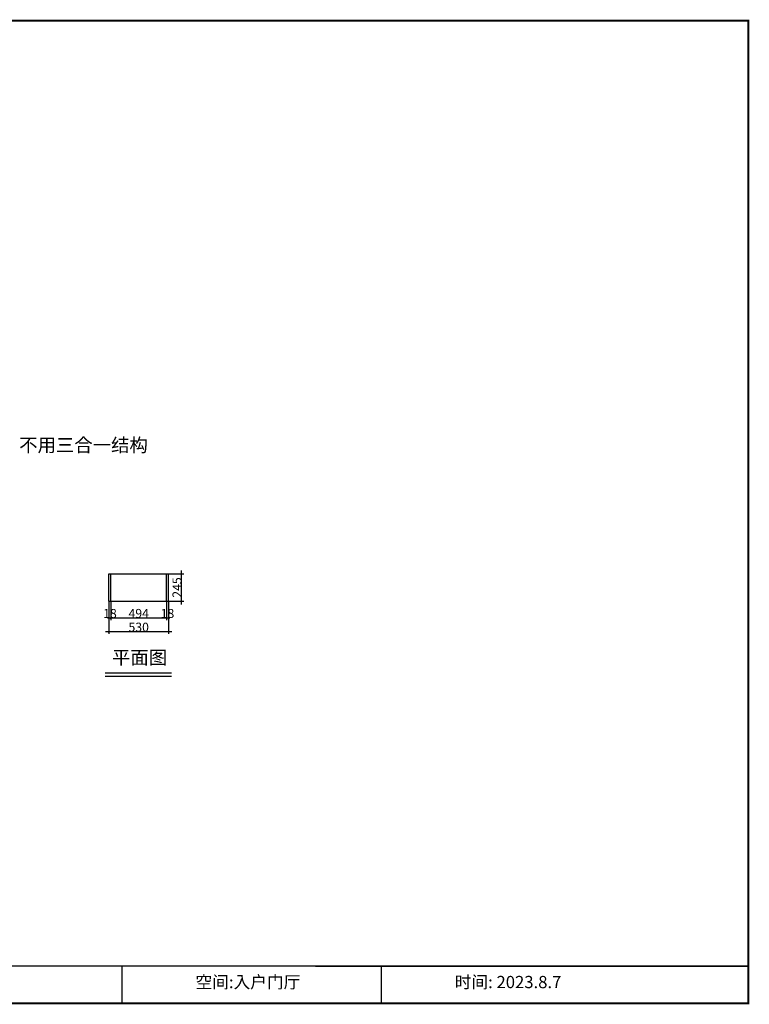
# Model space of a CAD drawing. Units: millimetres. Extents: x 959323 to 972217, y 61607 to 70374.
# Drawn here: x 965720 to 972217, y 61607 to 70372 of the extents above; entities that cross this region are included whole.
import ezdxf

# ---------------------------------------------------------------- set-up
doc = ezdxf.new("R2010")
doc.units = ezdxf.units.MM
doc.header["$LTSCALE"] = 5
doc.header["$PDMODE"] = 2
doc.header["$PDSIZE"] = 3
doc.layers.add('MATER', color=8, linetype='Continuous')
doc.layers.add('ZB_厨柜', color=253, linetype='Continuous')
doc.styles.add('-宋体', font='txt', dxfattribs={"width": 0.8})
doc.styles.get("Standard").update_dxf_attribs({"font": 'txt', "height": 60})
doc.styles.add('ZB_宋体', font='txt')
doc.dimstyles.new('80平', dxfattribs={"dimtxt": 100, "dimasz": 15, "dimexe": 20, "dimexo": 20, "dimgap": 0, "dimtad": 1, "dimdec": 0, "dimdsep": 46, "dimtxsty": '-宋体', "dimblk": 'ARCHTICK', "dimcen": 32, "dimdle": 30, "dimadec": 0, "dimazin": 0, "dimtfac": 1, "dimtdec": 0, "dimtix": 1, "dimtmove": 2, "dimatfit": 3, "dimfxl": 1, "dimtolj": 1, "dimarcsym": 0})

# ---------------------------------------------------------------- blocks, each defined once
blk = doc.blocks.new('*D34')
at = {"layer": 'Defpoints', "color": 0, "ltscale": 0.3, "transparency": 16777216}
for p in [(966514.6, 65195), (966532.6, 65195), (966532.6, 65046.4)]:
    blk.add_point(p, dxfattribs=at)
at = {"layer": 'MATER', "color": 8, "lineweight": -2, "ltscale": 0.3, "transparency": 16777216}
for p, q in [((966514.6, 65195), (966514.6, 65026.4)), ((966532.6, 65195), (966532.6, 65026.4)), ((966514.6, 65046.4), (966532.6, 65046.4))]:
    blk.add_line(p, q, dxfattribs=at)
at = {"layer": 'MATER', "color": 1, "ltscale": 0.3, "transparency": 16777216, "insert": (966523.6, 65086.4), "char_height": 80, "attachment_point": 5, "style": '-宋体'}
blk.add_mtext('\\A1;18', dxfattribs=at)
blk = doc.blocks.new('_ArchTick')
at = {"color": 0, "linetype": 'ByBlock', "const_width": 0.15}
blk.add_lwpolyline([(-0.5, -0.5), (0.5, 0.5)], dxfattribs=at)
blk = doc.blocks.new('*D35')
at = {"layer": 'Defpoints', "color": 0, "ltscale": 0.3, "transparency": 16777216}
for p in [(966532.6, 65195), (967026.6, 65195), (967026.6, 65046.4)]:
    blk.add_point(p, dxfattribs=at)
at = {"layer": 'MATER', "color": 8, "lineweight": -2, "ltscale": 0.3, "transparency": 16777216}
for p, q in [((966532.6, 65195), (966532.6, 65026.4)), ((967026.6, 65195), (967026.6, 65026.4)), ((966502.6, 65046.4), (967056.6, 65046.4))]:
    blk.add_line(p, q, dxfattribs=at)
at = {"layer": 'MATER', "color": 8, "lineweight": -2, "ltscale": 0.3, "transparency": 16777216, "xscale": 15, "yscale": 15, "zscale": 15, "rotation": 180}
blk.add_blockref('_ArchTick', (966532.6, 65046.4), dxfattribs=at)
at = {"layer": 'MATER', "color": 8, "lineweight": -2, "ltscale": 0.3, "transparency": 16777216, "xscale": 15, "yscale": 15, "zscale": 15}
blk.add_blockref('_ArchTick', (967026.6, 65046.4), dxfattribs=at)
at = {"layer": 'MATER', "color": 1, "ltscale": 0.3, "transparency": 16777216, "insert": (966779.6, 65086.4), "char_height": 80, "attachment_point": 5, "style": '-宋体'}
blk.add_mtext('\\A1;494', dxfattribs=at)
blk = doc.blocks.new('*D36')
at = {"layer": 'Defpoints', "color": 0, "ltscale": 0.3, "transparency": 16777216}
for p in [(967026.6, 65195), (967044.6, 65195), (967044.6, 65046.4)]:
    blk.add_point(p, dxfattribs=at)
at = {"layer": 'MATER', "color": 8, "lineweight": -2, "ltscale": 0.3, "transparency": 16777216}
for p, q in [((967026.6, 65195), (967026.6, 65026.4)), ((967044.6, 65195), (967044.6, 65026.4)), ((967026.6, 65046.4), (967044.6, 65046.4))]:
    blk.add_line(p, q, dxfattribs=at)
at = {"layer": 'MATER', "color": 1, "ltscale": 0.3, "transparency": 16777216, "insert": (967035.6, 65086.4), "char_height": 80, "attachment_point": 5, "style": '-宋体'}
blk.add_mtext('\\A1;18', dxfattribs=at)
blk = doc.blocks.new('*D37')
at = {"layer": 'Defpoints', "color": 0, "ltscale": 0.3, "transparency": 16777216}
for p in [(967044.6, 65440), (967160.7, 65440), (967044.6, 65195)]:
    blk.add_point(p, dxfattribs=at)
at = {"layer": 'MATER', "color": 8, "lineweight": -2, "ltscale": 0.3, "transparency": 16777216}
for p, q in [((967044.6, 65440), (967180.7, 65440)), ((967160.7, 65165), (967160.7, 65470)), ((967044.6, 65195), (967180.7, 65195))]:
    blk.add_line(p, q, dxfattribs=at)
at = {"layer": 'MATER', "color": 8, "lineweight": -2, "ltscale": 0.3, "transparency": 16777216, "xscale": 15, "yscale": 15, "zscale": 15}
for p, rotation in [((967160.7, 65440), 90), ((967160.7, 65195), 270)]:
    blk.add_blockref('_ArchTick', p, dxfattribs=dict(at, rotation=rotation))
at = {"layer": 'MATER', "color": 1, "ltscale": 0.3, "transparency": 16777216, "insert": (967120.7, 65317.5), "char_height": 80, "attachment_point": 5, "rotation": 90, "style": '-宋体'}
blk.add_mtext('\\A1;245', dxfattribs=at)
blk = doc.blocks.new('*D38')
at = {"layer": 'Defpoints', "color": 0, "ltscale": 0.3, "transparency": 16777216}
for p in [(966514.6, 65195), (967044.6, 65195), (967044.6, 64924.4)]:
    blk.add_point(p, dxfattribs=at)
at = {"layer": 'MATER', "color": 8, "lineweight": -2, "ltscale": 0.3, "transparency": 16777216}
for p, q in [((966514.6, 65124.4), (966514.6, 64904.4)), ((967044.6, 65124.4), (967044.6, 64904.4)), ((966484.6, 64924.4), (967074.6, 64924.4))]:
    blk.add_line(p, q, dxfattribs=at)
at = {"layer": 'MATER', "color": 8, "lineweight": -2, "ltscale": 0.3, "transparency": 16777216, "xscale": 15, "yscale": 15, "zscale": 15, "rotation": 180}
blk.add_blockref('_ArchTick', (966514.6, 64924.4), dxfattribs=at)
at = {"layer": 'MATER', "color": 8, "lineweight": -2, "ltscale": 0.3, "transparency": 16777216, "xscale": 15, "yscale": 15, "zscale": 15}
blk.add_blockref('_ArchTick', (967044.6, 64924.4), dxfattribs=at)
at = {"layer": 'MATER', "color": 1, "ltscale": 0.3, "transparency": 16777216, "insert": (966779.6, 64964.4), "char_height": 80, "attachment_point": 5, "style": '-宋体'}
blk.add_mtext('\\A1;530', dxfattribs=at)

msp = doc.modelspace()

# ---------------------------------------------------------------- linework, layer by layer
at = {"linetype": 'ByBlock', "lineweight": -3}
for p, q in [((972207.7, 61946.8), (959331.9, 61946.8)), ((966629.8, 61946.8), (966629.8, 61616.6)), ((968938.1, 61946.8), (968938.1, 61616.6))]:
    msp.add_line(p, q, dxfattribs=at)
msp.add_line((968354.2, 61946.8), (972207.7, 61946.8))
at = {"linetype": 'ByBlock', "lineweight": -3, "const_width": 18.5, "elevation": 0}
msp.add_lwpolyline([(972207.7, 61616.6), (959331.9, 61616.6), (959331.9, 70362.6), (972207.7, 70362.6)], close=True, dxfattribs=at)
at = {"layer": 'MATER', "color": 177, "ltscale": 0.3, "true_color": 0x293189}
for p, q in [((966514.6, 65195), (966514.6, 65440)), ((966514.6, 65440), (967044.6, 65440)), ((966532.6, 65195), (966532.6, 65440)), ((967026.6, 65195), (967026.6, 65440)), ((967044.6, 65195), (967044.6, 65440)), ((966514.6, 65195), (967044.6, 65195))]:
    msp.add_line(p, q, dxfattribs=at)
at = {"layer": 'ZB_厨柜', "color": 253}
for p, q in [((966480.4, 64558), (967071.7, 64558)), ((966480.4, 64529.2), (967071.7, 64529.2))]:
    msp.add_line(p, q, dxfattribs=at)

# ---------------------------------------------------------------- texts
at = {"linetype": 'ByBlock', "lineweight": -3, "char_height": 108.957, "width": 5853.402, "attachment_point": 1}
for s, insert in [('{\\fSimSun|b0|i0|c134|p54;空间:\\fSimSun|b1|i0|c134|p54;\\C0;入户门厅}', (967285.5, 61860)), ('{\\fSimSun|b0|i0|c134|p54;时间:\\fSimSun|b1|i0|c134|p54;\\C0; 2023.8.7}', (969593.8, 61860))]:
    msp.add_mtext(s, dxfattribs=dict(at, insert=insert))
at = {"layer": 'ZB_厨柜', "color": 2, "char_height": 120, "attachment_point": 1, "style": 'ZB_宋体'}
for s, insert in [('{\\C0;不用三合一结构}', (965715.4, 66645.6)), ('{\\C0;平面图}', (966542.1, 64753.6))]:
    msp.add_mtext(s, dxfattribs=dict(at, insert=insert))

# ---------------------------------------------------------------- dimensions: what is measured, and where the dimension line sits
at = {"layer": 'MATER', "color": 177, "ltscale": 0.3, "true_color": 0x293189}
dim = msp.add_linear_dim(base=(967160.7, 65440), p1=(967044.6, 65195), p2=(967044.6, 65440), angle=90, dimstyle='80平', override={"dimtxt": 80, "dimexo": 0, "dimclrd": 8, "dimclre": 8, "dimclrt": 1, "dimldrblk": 'ArchTick', "dimfxl": 200, "dimfxlon": 1, "dimarcsym": 1}, dxfattribs=at)
dim.commit()
dim.dimension.update_dxf_attribs({"geometry": '*D37', "text_midpoint": (967120.7, 65317.5)})
for base, p1, p2, picture, middle in [((966532.6, 65046.4), (966514.6, 65195), (966532.6, 65195), '*D34', (966523.6, 65086.4)), ((967044.6, 64924.4), (966514.6, 65195), (967044.6, 65195), '*D38', (966779.6, 64964.4)), ((967026.6, 65046.4), (966532.6, 65195), (967026.6, 65195), '*D35', (966779.6, 65086.4)), ((967044.6, 65046.4), (967026.6, 65195), (967044.6, 65195), '*D36', (967035.6, 65086.4))]:
    dim = msp.add_linear_dim(base=base, p1=p1, p2=p2, dimstyle='80平', override={"dimtxt": 80, "dimexo": 0, "dimclrd": 8, "dimclre": 8, "dimclrt": 1, "dimldrblk": 'ArchTick', "dimfxl": 200, "dimfxlon": 1, "dimarcsym": 1}, dxfattribs=at)
    dim.commit()
    dim.dimension.update_dxf_attribs({"geometry": picture, "text_midpoint": middle})

doc.saveas('drawing.dxf')
